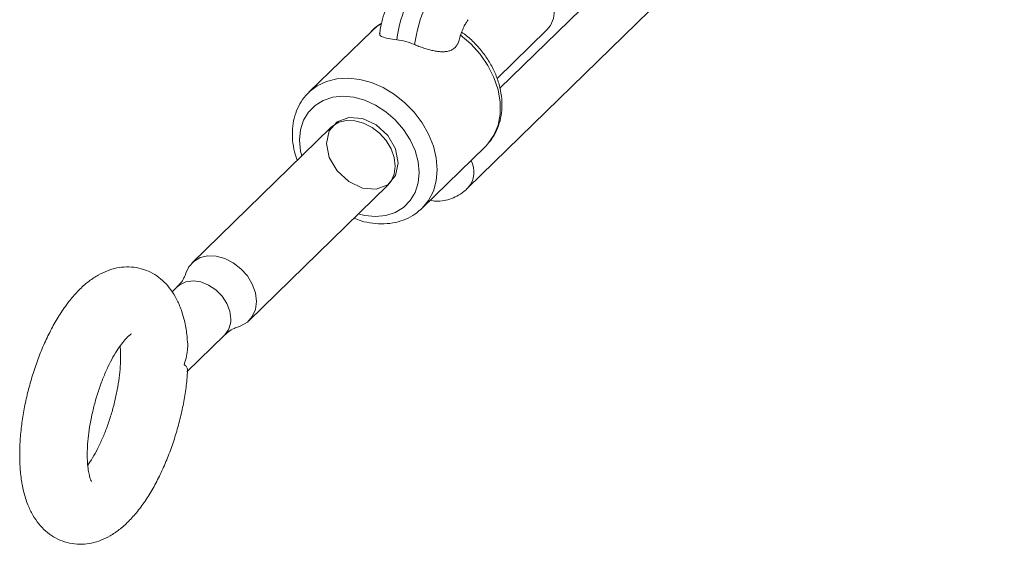
# Model space of a CAD drawing. Units: millimetres. Extents: x 12 to 730, y 12 to 512.
# Drawn here: x 534 to 606, y 110 to 149 of the extents above; entities that cross this region are included whole.
import ezdxf

# ---------------------------------------------------------------- set-up
doc = ezdxf.new("R2010")
doc.units = ezdxf.units.MM
doc.header["$LTSCALE"] = 2.5

msp = doc.modelspace()

# ---------------------------------------------------------------- linework, layer by layer
at = {"color": 8, "linetype": 'Continuous', "lineweight": 15}
msp.add_line((569.145, 143.774), (604.902, 178.674), dxfattribs=at)
at = {"color": 7, "linetype": 'Continuous', "lineweight": 15}
for p, q in [((566.805, 136.417), (606.474, 175.136)), ((559.679, 148.033), (555.012, 143.478)), ((568.93, 144.486), (572.624, 148.091)), ((556.641, 140.875), (546.373, 130.854)), ((563.394, 134.89), (568.061, 139.445)), ((568.061, 139.445), (568.118, 139.502)), ((550.564, 126.56), (560.832, 136.581)), ((545.265, 129.074), (544.882, 128.699)), ((545.969, 122.774), (548.758, 125.496))]:
    msp.add_line(p, q, dxfattribs=at)
at = {"color": 7, "linetype": 'Continuous', "lineweight": 15, "flags": 128}
for points in [[(572.624, 148.091), (572.878, 148.405), (573.105, 148.923), (573.182, 149.517), (573.105, 150.153), (572.878, 150.795), (572.515, 151.404), (572.036, 151.945), (571.469, 152.387), (570.848, 152.704), (570.783, 152.729)], [(556.641, 140.875), (556.75, 140.973), (557.229, 141.254), (557.795, 141.388), (558.416, 141.368), (559.056, 141.194), (559.677, 140.877), (560.243, 140.435), (560.722, 139.894), (561.085, 139.285), (561.312, 138.644), (561.389, 138.007), (561.312, 137.413), (561.085, 136.895), (560.832, 136.581)], [(563.394, 134.89), (563.39, 134.887), (563.271, 134.776)], [(549.785, 126.117), (549.976, 126.181), (550.455, 126.462), (550.818, 126.874), (551.045, 127.392), (551.122, 127.986), (551.045, 128.622), (550.818, 129.264), (550.455, 129.873), (549.976, 130.414), (549.41, 130.856), (548.789, 131.173), (548.149, 131.347), (547.528, 131.367), (546.962, 131.233), (546.483, 130.952), (546.119, 130.541), (545.909, 130.078)]]:
    msp.add_lwpolyline(points, dxfattribs=at)
at = {"color": 8, "linetype": 'Continuous', "lineweight": 15, "flags": 128}
for points in [[(560.348, 148.543), (560.064, 148.357), (559.679, 148.033)], [(568.118, 139.502), (568.25, 139.646), (568.697, 140.291), (569.002, 141.037), (569.157, 141.862), (569.157, 142.742), (569.002, 143.651), (568.697, 144.563), (568.25, 145.451), (567.675, 146.289), (566.989, 147.052), (566.211, 147.718)], [(555.034, 143.499), (555.609, 143.944), (556.3, 144.278), (557.071, 144.473), (557.9, 144.523), (558.765, 144.428), (559.641, 144.19), (560.505, 143.815), (561.334, 143.314), (562.105, 142.701), (562.797, 141.991), (563.39, 141.205), (563.87, 140.363), (564.222, 139.49), (564.437, 138.608), (564.509, 137.742), (564.437, 136.915), (564.222, 136.15), (563.87, 135.468), (563.394, 134.89)], [(558.661, 134.463), (559.144, 134.35), (559.946, 134.277), (560.707, 134.356), (561.401, 134.584), (562.004, 134.953), (562.496, 135.45), (562.86, 136.059), (563.083, 136.759), (563.158, 137.526), (563.083, 138.334), (562.86, 139.156), (562.496, 139.963), (562.004, 140.727), (561.401, 141.424), (560.707, 142.029), (559.946, 142.522), (559.144, 142.885), (558.328, 143.107), (557.526, 143.179), (556.765, 143.101), (556.071, 142.873), (555.468, 142.504), (554.976, 142.006), (554.613, 141.397), (554.389, 140.697), (554.314, 139.93), (554.314, 139.93)], [(554.314, 139.93), (554.389, 139.122), (554.471, 138.757)], [(549.223, 126.684), (549.147, 127.259), (548.926, 127.836), (548.575, 128.375), (548.117, 128.84), (547.584, 129.199), (547.012, 129.428), (546.439, 129.51), (545.906, 129.441), (545.448, 129.225), (545.265, 129.074)]]:
    msp.add_lwpolyline(points, dxfattribs=at)
at = {"color": 7, "linetype": 'Continuous', "lineweight": 0, "flags": 128}
msp.add_lwpolyline([(558.969, 136.385), (557.954, 136.856), (557.093, 137.648), (556.518, 138.638), (556.316, 139.677), (556.518, 140.606), (557.093, 141.284), (557.954, 141.608), (558.969, 141.528), (559.985, 141.056), (560.846, 140.264), (561.421, 139.274), (561.623, 138.235), (561.421, 137.306), (560.846, 136.628), (559.985, 136.304), (558.969, 136.385)], dxfattribs=at)
at = {"color": 7, "linetype": 'Continuous', "lineweight": 15}
for centre in [(571.925, 145.944), (573.252, 145.584)]:
    msp.add_arc(centre, 10.515, 139.69807, 172.24632, dxfattribs=at)
at = {"color": 8, "linetype": 'Continuous', "lineweight": 15}
for centre, radius, start, end in [((565.41, 137.569), 1.809, 320.38541, 27.9662), ((547.611, 126.629), 1.612, 315.32722, 1.93854)]:
    msp.add_arc(centre, radius, start, end, dxfattribs=at)
at = {"color": 7, "linetype": 'Continuous', "lineweight": 15}
for points, knots in [([(562.335, 152.427), (562.228, 152.317), (561.941, 152.019), (561.534, 151.451), (561.122, 150.716), (560.777, 149.917), (560.503, 149.087), (560.33, 148.373), (560.26, 147.944), (560.235, 147.795)], [0, 0, 0, 0, 0.097699, 0.263491, 0.432335, 0.596363, 0.756303, 0.915005, 1, 1, 1, 1]), ([(566.149, 147.406), (566.157, 147.438), (566.202, 147.633), (566.327, 147.98), (566.5, 148.377), (566.658, 148.656), (566.778, 148.819), (566.796, 148.838), (566.805, 148.846)], [0, 0, 0, 0, 0.042779, 0.265764, 0.48533, 0.6721, 0.843966, 1, 1, 1, 1]), ([(560.392, 148.574), (560.366, 148.562), (560.111, 148.435), (559.846, 148.226), (559.652, 147.996), (559.623, 147.961)], [0, 0, 0, 0, 0.08649, 0.860058, 1, 1, 1, 1]), ([(561.507, 147.363), (561.287, 147.393), (560.848, 147.453), (560.42, 147.574), (560.216, 147.692), (560.259, 147.813), (560.271, 147.847)], [0, 0, 0, 0, 0.295567, 0.591251, 0.884861, 1, 1, 1, 1]), ([(562.834, 147.003), (562.618, 147.095), (562.397, 147.172), (561.955, 147.292), (561.732, 147.336), (561.507, 147.363)], [0, 0, 0, 0, 0.5, 0.5, 1, 1, 1, 1]), ([(566.144, 147.408), (566.137, 147.378), (566.117, 147.298), (566.06, 147.141), (565.982, 146.986), (565.887, 146.856), (565.808, 146.771), (565.718, 146.694), (565.616, 146.628), (565.504, 146.573), (565.382, 146.529), (565.248, 146.497), (565.066, 146.472), (564.827, 146.466), (564.522, 146.494), (564.252, 146.542), (564.029, 146.594), (563.857, 146.639), (563.683, 146.691), (563.505, 146.747), (563.328, 146.808), (563.156, 146.872), (562.99, 146.937), (562.886, 146.98), (562.834, 147.003)], [0, 0, 0, 0, 0.029478, 0.079436, 0.163158, 0.200917, 0.238872, 0.277527, 0.316462, 0.354237, 0.392637, 0.431362, 0.47075, 0.541342, 0.613333, 0.687378, 0.724895, 0.762886, 0.802181, 0.841737, 0.882111, 0.922768, 0.961262, 1, 1, 1, 1]), ([(568.117, 139.517), (568.257, 139.668), (568.569, 140.003), (568.916, 140.633), (569.174, 141.364), (569.299, 142.153), (569.295, 142.98), (569.158, 143.829), (568.891, 144.679), (568.499, 145.508), (567.994, 146.297), (567.384, 147.018), (566.817, 147.567), (566.436, 147.831), (566.311, 147.917)], [0, 0, 0, 0, 0.070183, 0.155734, 0.24155, 0.328207, 0.415976, 0.504801, 0.594421, 0.68453, 0.774901, 0.865403, 0.956028, 1, 1, 1, 1]), ([(555.045, 143.49), (554.997, 143.451), (554.757, 143.249), (554.427, 142.782), (554.074, 142.106), (553.856, 141.363), (553.787, 140.778), (553.778, 140.292), (553.802, 139.786), (553.902, 139.129), (554.072, 138.644), (554.144, 138.438)], [0, 0, 0, 0, 0.035777, 0.18147, 0.326826, 0.472928, 0.616163, 0.651259, 0.737491, 0.889035, 1, 1, 1, 1]), ([(563.994, 135.476), (564.131, 135.449), (564.467, 135.382), (565.008, 135.433), (565.578, 135.588), (566.106, 135.851), (566.509, 136.14), (566.73, 136.347), (566.805, 136.417)], [0, 0, 0, 0, 0.130644, 0.32119, 0.507698, 0.697101, 0.897472, 1, 1, 1, 1]), ([(558.337, 134.147), (558.512, 134.078), (558.97, 133.899), (559.73, 133.756), (560.588, 133.712), (561.414, 133.814), (562.179, 134.06), (562.801, 134.38), (563.119, 134.663), (563.245, 134.774)], [0, 0, 0, 0, 0.09998, 0.261933, 0.423507, 0.583956, 0.742464, 0.898531, 1, 1, 1, 1]), ([(546.015, 125.01), (546.003, 125.185), (545.967, 125.734), (545.802, 126.594), (545.521, 127.535), (545.144, 128.341), (544.705, 129.002), (544.194, 129.551), (543.614, 129.989), (542.957, 130.318), (542.242, 130.515), (541.499, 130.567), (540.774, 130.483), (540.072, 130.275), (539.388, 129.947), (538.711, 129.494), (538.038, 128.902), (537.375, 128.168), (536.741, 127.306), (536.154, 126.346), (535.622, 125.315), (535.146, 124.23), (534.728, 123.103), (534.37, 121.945), (534.075, 120.771), (533.846, 119.593), (533.688, 118.424), (533.612, 117.436), (533.604, 116.852), (533.601, 116.636)], [0, 0, 0, 0, 0.020743, 0.065085, 0.110867, 0.149346, 0.18452, 0.217271, 0.248516, 0.278985, 0.311554, 0.343198, 0.374512, 0.406451, 0.440011, 0.476214, 0.515774, 0.558321, 0.602052, 0.645186, 0.68749, 0.729128, 0.770321, 0.811264, 0.852128, 0.893054, 0.934175, 0.975678, 1, 1, 1, 1]), ([(545.907, 130.078), (545.904, 130.068), (545.884, 129.985), (545.762, 129.711), (545.547, 129.36), (545.336, 129.161), (545.254, 129.084)], [0, 0, 0, 0, 0.047003, 0.377342, 0.757052, 1, 1, 1, 1]), ([(548.768, 125.484), (548.858, 125.574), (549.077, 125.791), (549.442, 125.995), (549.707, 126.099), (549.778, 126.114), (549.779, 126.115)], [0, 0, 0, 0, 0.2737227, 0.6624417, 0.992429, 1, 1, 1, 1]), ([(538.601, 116.636), (538.603, 116.769), (538.607, 117.151), (538.657, 117.842), (538.771, 118.712), (538.944, 119.624), (539.174, 120.549), (539.454, 121.462), (539.776, 122.336), (540.13, 123.145), (540.501, 123.866), (540.873, 124.477), (541.225, 124.962), (541.534, 125.312), (541.763, 125.518), (541.89, 125.596), (541.877, 125.59), (541.873, 125.589)], [0, 0, 0, 0, 0.038761, 0.111153, 0.184802, 0.259594, 0.335062, 0.410796, 0.486336, 0.56124, 0.635078, 0.707364, 0.77757, 0.845202, 0.910001, 0.972332, 1, 1, 1, 1]), ([(541.033, 124.683), (541.038, 124.645), (541.064, 124.425), (541.075, 123.916), (541.051, 123.168), (540.968, 122.33), (540.828, 121.439), (540.629, 120.518), (540.375, 119.594), (540.075, 118.696), (539.737, 117.848), (539.373, 117.078), (539, 116.4), (538.757, 116.043), (538.637, 115.868)], [0, 0, 0, 0, 0.017347, 0.100543, 0.186874, 0.275625, 0.366109, 0.457718, 0.549917, 0.64222, 0.734012, 0.824798, 0.914025, 1, 1, 1, 1]), ([(546.023, 125.011), (546.027, 124.966), (546.042, 124.812), (546.033, 124.452), (545.966, 123.931), (545.852, 123.527), (545.781, 123.326), (545.78, 123.323)], [0, 0, 0, 0, 0.079418, 0.274574, 0.630622, 0.994311, 1, 1, 1, 1]), ([(545.78, 123.323), (545.781, 123.322), (545.851, 123.262), (545.961, 123.143), (546.04, 123.006), (546.03, 122.938), (546.027, 122.919)], [0, 0, 0, 0, 0.006575, 0.418385, 0.838413, 1, 1, 1, 1]), ([(533.601, 116.636), (533.604, 116.442), (533.61, 115.87), (533.689, 114.955), (533.877, 113.91), (534.168, 112.977), (534.55, 112.176), (534.994, 111.522), (535.509, 110.98), (536.093, 110.549), (536.753, 110.228), (537.469, 110.039), (538.211, 109.994), (538.935, 110.086), (539.636, 110.3), (540.32, 110.635), (540.996, 111.095), (541.669, 111.695), (542.33, 112.437), (542.962, 113.305), (543.546, 114.269), (544.076, 115.303), (544.548, 116.391), (544.963, 117.52), (545.318, 118.679), (545.61, 119.854), (545.832, 121.031), (545.977, 122.06), (546.014, 122.677), (546.028, 122.919)], [0, 0, 0, 0, 0.022085, 0.065146, 0.109327, 0.154935, 0.192999, 0.227814, 0.260277, 0.291292, 0.321574, 0.353898, 0.385337, 0.416495, 0.448327, 0.481829, 0.518011, 0.557548, 0.599993, 0.643482, 0.686343, 0.728382, 0.769772, 0.810729, 0.851447, 0.892096, 0.932813, 0.973733, 1, 1, 1, 1]), ([(538.911, 114.661), (538.913, 114.659), (538.928, 114.641), (538.875, 114.72), (538.8, 114.925), (538.709, 115.277), (538.638, 115.759), (538.605, 116.234), (538.602, 116.547), (538.601, 116.636)], [0, 0, 0, 0, 0.022811, 0.192246, 0.363063, 0.540085, 0.726217, 0.921626, 1, 1, 1, 1])]:
    msp.add_open_spline(points, degree=3, knots=knots, dxfattribs=at)

doc.saveas('drawing.dxf')
